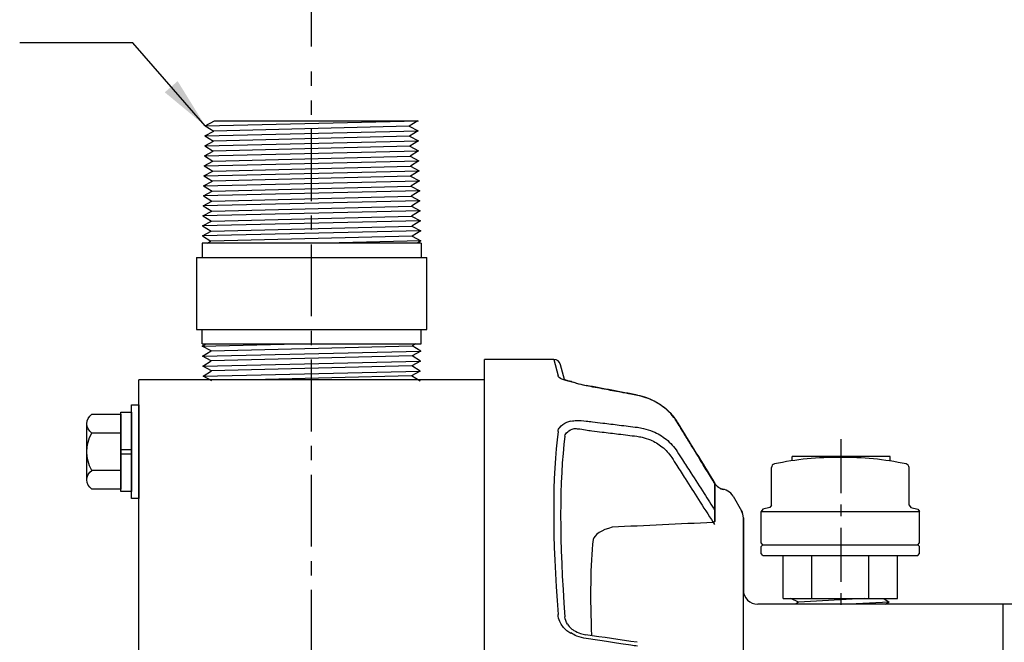
# Model space of a CAD drawing. Extents: x 44.6 to 88.4, y 0 to 33.9.
# Drawn here: x 66.1 to 74.6, y 20.4 to 25.8 of the extents above; entities that cross this region are included whole.
import ezdxf

# ---------------------------------------------------------------- set-up
doc = ezdxf.new("R2010")
doc.units = 0
doc.header["$LTSCALE"] = 0.5
doc.header["$MEASUREMENT"] = 0
doc.header["$PDSIZE"] = 0.125
doc.linetypes.add('CENTER', pattern=[2, 1.25, -0.25, 0.25, -0.25])
doc.layers.get('0').update_dxf_attribs({"linetype": 'CONTINUOUS'})
doc.layers.get('Defpoints').update_dxf_attribs({"linetype": 'CONTINUOUS'})
for name, color, linetype in [('CLINE', 1, 'CENTER'), ('DIMS', 4, 'CONTINUOUS'), ('OBJECT', 2, 'CONTINUOUS'), ('OUTLINE', 2, 'CONTINUOUS')]:
    doc.layers.add(name, color=color, linetype=linetype)
doc.styles.add('SIMPLEX', font='SIMPLEX')
doc.dimstyles.new('FRACTIONS', dxfattribs={"dimscale": 3.5, "dimtxt": 0.0938, "dimasz": 0.18, "dimexe": 0.18, "dimexo": 0.0625, "dimgap": 0.09, "dimtad": 0, "dimtih": 1, "dimtoh": 1, "dimdec": 4, "dimzin": 4, "dimdsep": 46, "dimlunit": 5, "dimtxsty": 'SIMPLEX', "dimcen": 0, "dimadec": 0, "dimazin": 0, "dimtfac": 1, "dimtdec": 4, "dimtofl": 0, "dimtmove": 0, "dimatfit": 3, "dimfxl": 1, "dimfrac": 2, "dimtolj": 1, "dimtzin": 4, "dimarcsym": 0})

# ---------------------------------------------------------------- blocks, each defined once
blk = doc.blocks.new('*D3')
at = {"layer": 'Defpoints', "color": 0, "transparency": 16777216}
for p in [(68.6151, 29.0967), (77.6323, 27.8901), (68.6151, 25.3904)]:
    blk.add_point(p, dxfattribs=at)
at = {"layer": 'DIMS', "color": 0, "lineweight": -2, "transparency": 16777216}
for p, q in [((68.6151, 25.6092), (68.6151, 29.7267)), ((77.6323, 28.1089), (77.6323, 29.7267)), ((69.2451, 29.0967), (72.0733, 29.0967)), ((77.0023, 29.0967), (72.9065, 29.0967))]:
    blk.add_line(p, q, dxfattribs=at)
at = {"layer": 'DIMS', "color": 0, "transparency": 16777216}
for points in [[(69.2451, 29.2017), (69.2451, 28.9917), (68.6151, 29.0967)], [(77.0023, 29.2017), (77.0023, 28.9917), (77.6323, 29.0967)]]:
    blk.add_solid(points, dxfattribs=at)
at = {"layer": 'DIMS', "color": 0, "transparency": 16777216, "insert": (72.4899, 29.0967), "char_height": 0.3283, "attachment_point": 5, "style": 'SIMPLEX'}
blk.add_mtext('\\A1;9', dxfattribs=at)
blk = doc.blocks.new('*U4')
at = {"color": 0, "linetype": 'ByBlock'}
for p, q in [((0, 0.0188), (-0.094, 0.0188)), ((0, -0.0188), (-0.094, -0.0188))]:
    blk.add_line(p, q, dxfattribs=at)
blk.add_lwpolyline([(0, -0.344), (0, 0.344), (-0.094, 0.344), (-0.094, -0.344), (0, -0.344)], close=True, dxfattribs=at)

msp = doc.modelspace()

# ---------------------------------------------------------------- linework, layer by layer
at = {"layer": 'CLINE'}
msp.add_line((68.61511, 11.26543), (68.61511, 25.39043), dxfattribs=at)
at = {"layer": 'CLINE', "ltscale": 0.75}
msp.add_line((73.20886, 22.19882), (73.20886, 20.69882), dxfattribs=at)
at = {"layer": 'OBJECT', "color": 4}
for p, q in [((67.69178, 24.9195), (67.7725, 24.96333)), ((67.69178, 24.9195), (69.54185, 24.96297)), ((67.7725, 24.96333), (69.53789, 24.96333)), ((69.53789, 24.96333), (69.46315, 24.91753)), ((67.68951, 24.83258), (69.53957, 24.87604)), ((67.68951, 24.83258), (67.76593, 24.87407)), ((67.69178, 24.9195), (67.76593, 24.87407)), ((69.46315, 24.91753), (67.76593, 24.87407)), ((69.46315, 24.91753), (69.53957, 24.87604)), ((69.53957, 24.87604), (69.46543, 24.83061)), ((67.68723, 24.74565), (69.54185, 24.78911)), ((67.68723, 24.74565), (67.76365, 24.78714)), ((67.68951, 24.83258), (67.76365, 24.78714)), ((69.46543, 24.83061), (67.76365, 24.78714)), ((69.46543, 24.83061), (69.54185, 24.78911)), ((69.54185, 24.78911), (69.46771, 24.74368)), ((67.68496, 24.65872), (69.54412, 24.70219)), ((67.68723, 24.74565), (67.76137, 24.70022)), ((69.46771, 24.74368), (67.76137, 24.70022)), ((69.46771, 24.74368), (69.54412, 24.70219)), ((69.54412, 24.70219), (69.46998, 24.65675)), ((67.68496, 24.65872), (67.76137, 24.70022)), ((67.68496, 24.65872), (67.7591, 24.61329)), ((67.7591, 24.61329), (69.46998, 24.65675)), ((69.46998, 24.65675), (69.5464, 24.61526)), ((67.68268, 24.5718), (69.5464, 24.61526)), ((67.68268, 24.5718), (67.7591, 24.61329)), ((67.68268, 24.5718), (67.75682, 24.52636)), ((67.75682, 24.52636), (69.47226, 24.56983)), ((69.5464, 24.61526), (69.47226, 24.56983)), ((69.47226, 24.56983), (69.54868, 24.52833)), ((67.6804, 24.48487), (69.54868, 24.52833)), ((67.6804, 24.48487), (67.75682, 24.52636)), ((67.6804, 24.48487), (67.75455, 24.43943)), ((69.47453, 24.4829), (67.75455, 24.43943)), ((69.54868, 24.52833), (69.47453, 24.4829)), ((69.47453, 24.4829), (69.55095, 24.44141)), ((67.67813, 24.39794), (69.55095, 24.44141)), ((67.67813, 24.39794), (67.75455, 24.43943)), ((67.67813, 24.39794), (67.75227, 24.35251)), ((67.75227, 24.35251), (69.47681, 24.39597)), ((69.55095, 24.44141), (69.47681, 24.39597)), ((69.47681, 24.39597), (69.55323, 24.35448)), ((69.55323, 24.35448), (67.67585, 24.31102)), ((67.67585, 24.31102), (67.75227, 24.35251)), ((67.67585, 24.31102), (67.74999, 24.26558)), ((67.74999, 24.26558), (69.47909, 24.30904)), ((69.55323, 24.35448), (69.47909, 24.30904)), ((69.47909, 24.30904), (69.55551, 24.26755)), ((69.55551, 24.26755), (67.67357, 24.22409)), ((67.67357, 24.22409), (67.74999, 24.26558)), ((67.67357, 24.22409), (67.74772, 24.17865)), ((67.74772, 24.17865), (69.48136, 24.22212)), ((69.55551, 24.26755), (69.48136, 24.22212)), ((69.48136, 24.22212), (69.55778, 24.18063)), ((69.55778, 24.18063), (67.6713, 24.13716)), ((67.6713, 24.13716), (67.74772, 24.17865)), ((67.6713, 24.13716), (67.74544, 24.09173)), ((67.74544, 24.09173), (69.48364, 24.13519)), ((69.55778, 24.18063), (69.48364, 24.13519)), ((69.48364, 24.13519), (69.56006, 24.0937)), ((69.56006, 24.0937), (67.66902, 24.05024)), ((67.66902, 24.05024), (67.74544, 24.09173)), ((67.66902, 24.05024), (67.74316, 24.0048)), ((67.74316, 24.0048), (69.48592, 24.04826)), ((69.56006, 24.0937), (69.48592, 24.04826)), ((69.48592, 24.04826), (69.56234, 24.00677)), ((69.56234, 24.00677), (67.66675, 23.96331)), ((67.66675, 23.96331), (67.74316, 24.0048)), ((67.66675, 23.96331), (67.74089, 23.91787)), ((69.48819, 23.96134), (67.74089, 23.91787)), ((69.56234, 24.00677), (69.48819, 23.96134)), ((69.48819, 23.96134), (69.56461, 23.91985)), ((69.56511, 23.90083), (67.66511, 23.90083)), ((67.7095, 23.90083), (67.74089, 23.91787)), ((69.56461, 23.91985), (68.73529, 23.90083)), ((69.56461, 23.91985), (69.53358, 23.90083)), ((67.66511, 23.02583), (67.69664, 23.02583)), ((67.66511, 23.02583), (69.56511, 23.02583)), ((67.66561, 23.00682), (67.69664, 23.02583)), ((67.66561, 23.00682), (68.49493, 23.02583)), ((67.74203, 22.96532), (67.66561, 23.00682)), ((67.74203, 22.96532), (69.48933, 23.00879)), ((69.52072, 23.02583), (69.48933, 23.00879)), ((69.56347, 22.96335), (69.48933, 23.00879)), ((69.52072, 23.02583), (69.56511, 23.02583)), ((67.66788, 22.91989), (67.74203, 22.96532)), ((67.66788, 22.91989), (69.56347, 22.96335)), ((67.7443, 22.8784), (67.66788, 22.91989)), ((69.48705, 22.92186), (67.7443, 22.8784)), ((69.56347, 22.96335), (69.48705, 22.92186)), ((69.5612, 22.87643), (69.48705, 22.92186)), ((67.67016, 22.83296), (67.7443, 22.8784)), ((67.67016, 22.83296), (69.5612, 22.87643)), ((67.74658, 22.79147), (67.67016, 22.83296)), ((69.48478, 22.83493), (67.74658, 22.79147)), ((69.5612, 22.87643), (69.48478, 22.83493)), ((69.55892, 22.7895), (69.48478, 22.83493)), ((67.67244, 22.74604), (67.74658, 22.79147)), ((67.67244, 22.74604), (69.55892, 22.7895)), ((67.74885, 22.70454), (67.67244, 22.74604)), ((69.4825, 22.74801), (68.09936, 22.71333)), ((69.55892, 22.7895), (69.4825, 22.74801)), ((69.55664, 22.70257), (69.4825, 22.74801))]:
    msp.add_line(p, q, dxfattribs=at)
at = {"layer": 'OBJECT'}
for p, q in [((67.61511, 23.77583), (67.61511, 23.15083)), ((67.61511, 23.77583), (69.61511, 23.77583)), ((69.61511, 23.15083), (69.61511, 23.77583)), ((67.61511, 23.15083), (69.61511, 23.15083)), ((70.11511, 22.71333), (67.11511, 22.71333)), ((66.95861, 22.25203), (66.70712, 22.25203)), ((66.95861, 21.92727), (66.70712, 21.92727)), ((72.27415, 21.70293), (72.34636, 21.57784))]:
    msp.add_line(p, q, dxfattribs=at)
at = {"layer": 'OBJECT', "linetype": 'Continuous'}
for p, q in [((70.71669, 22.89043), (70.11511, 22.89043)), ((72.27415, 21.70293), (72.34636, 21.57784)), ((72.36311, 15.26551), (72.36311, 21.51534)), ((72.36311, 21.51534), (72.36311, 20.89043)), ((74.61511, 20.76543), (74.61511, 16.01543))]:
    msp.add_line(p, q, dxfattribs=at)
at = {"layer": 'OBJECT', "linetype": 'Continuous', "extrusion": (0, 1, 0)}
for p, q in [((70.71669, 22.89043), (70.75443, 22.74761)), ((70.8106, 22.71751), (70.77658, 22.84447)), ((72.1152, 21.58037), (72.1152, 21.8128))]:
    msp.add_line(p, q, dxfattribs=at)
at = {"layer": 'OBJECT', "linetype": 'Continuous', "extrusion": (-9.4369e-16, 1, 0)}
for p, q in [((73.6388, 22.04853), (72.78808, 22.04853)), ((72.78808, 22.01103), (72.78808, 22.04853)), ((73.6388, 22.00866), (73.6388, 22.04853)), ((72.60736, 21.62557), (72.60736, 21.95186)), ((73.80136, 21.62557), (73.80136, 21.95186)), ((72.60736, 21.62557), (72.59287, 21.60668)), ((73.80136, 21.62557), (73.81585, 21.60668)), ((72.53135, 21.5902), (72.51686, 21.57132)), ((72.51686, 21.57132), (73.89186, 21.57132)), ((72.51686, 21.2976), (72.51686, 21.57132)), ((72.59287, 21.60668), (72.53135, 21.5902)), ((73.81585, 21.60668), (73.87737, 21.5902)), ((73.87737, 21.5902), (73.89186, 21.57132)), ((73.89186, 21.2976), (73.89186, 21.57132)), ((72.53186, 21.2826), (72.51686, 21.2976)), ((72.53186, 21.2826), (72.51686, 21.2676)), ((72.53186, 21.2826), (73.87686, 21.2826)), ((73.87686, 21.2826), (73.89186, 21.2976)), ((73.87686, 21.2826), (73.89186, 21.2676)), ((72.51686, 21.2046), (72.51686, 21.2676)), ((72.53186, 21.1896), (72.51686, 21.2046)), ((73.87686, 21.1896), (73.89186, 21.2046)), ((73.89186, 21.2046), (73.89186, 21.2676)), ((72.53186, 21.1896), (73.20436, 21.1896)), ((72.70784, 20.8146), (72.70784, 21.1896)), ((72.9561, 20.8146), (72.9561, 21.1896)), ((73.20436, 21.1896), (73.87686, 21.1896)), ((73.45262, 20.8146), (73.45262, 21.1896)), ((73.70088, 20.8146), (73.70088, 21.1896)), ((72.70784, 20.8146), (73.70088, 20.8146)), ((72.84087, 20.78216), (72.77436, 20.8146)), ((72.84087, 20.78216), (72.81606, 20.76543)), ((73.41078, 20.8146), (72.84087, 20.78216)), ((73.6292, 20.78216), (73.28551, 20.76543)), ((73.5811, 20.8146), (73.6292, 20.78216)), ((73.59488, 20.76543), (73.6292, 20.78216))]:
    msp.add_line(p, q, dxfattribs=at)
at = {"layer": 'OBJECT', "linetype": 'Continuous', "extrusion": (0, -1, 0)}
msp.add_line((72.1152, 21.8128), (72.1152, 21.58037), dxfattribs=at)
at = {"layer": 'OBJECT', "linetype": 'Continuous', "extrusion": (1.22461e-16, -1, 0)}
msp.add_line((75.49011, 20.76543), (72.48811, 20.76543), dxfattribs=at)
at = {"layer": 'OBJECT'}
msp.add_lwpolyline([(67.11511, 21.6834), (67.05261, 21.6834), (67.05261, 22.4959), (67.11511, 22.4959)], close=True, dxfattribs=at)
msp.add_lwpolyline([(66.95861, 21.76489), (66.70712, 21.76489, -0.2511216), (66.66361, 21.84608), (66.66361, 22.33322, -0.2511216), (66.70712, 22.41441), (66.95861, 22.41441), (66.95861, 21.76489)], format="xyb", close=True, dxfattribs=at)
msp.add_lwpolyline([(66.66361, 21.84608, -0.2509985), (66.70712, 21.92727, -0.2679492), (66.70712, 22.25203, -0.2509985), (66.66361, 22.33322)], format="xyb", dxfattribs=at)
at = {"layer": 'OBJECT', "linetype": 'Continuous'}
for centre, radius, start, end in [((70.71669, 22.82843), 0.062, 15, 90), ((72.63936, 21.95186), 0.032, 102.078316, 180), ((73.17281, 19.45892), 2.58137, 89.299759, 102.078316), ((73.23591, 19.45892), 2.58137, 77.921684, 90.700241), ((73.76936, 21.95186), 0.032, 0, 77.921684), ((72.2186, 21.88481), 0.125, 211.488659, 257.829239), ((72.16589, 21.64043), 0.125, 30, 90), ((72.23811, 21.51534), 0.125, 0, 30), ((72.23811, 21.51534), 0.125, 0, 30), ((72.20352, 21.51079), 0.15965, 1.634262, 24.834769), ((72.48811, 20.89043), 0.125, 180, 270)]:
    msp.add_arc(centre, radius, start, end, dxfattribs=at)
at = {"layer": 'OBJECT'}
msp.add_arc((72.16589, 21.64043), 0.125, 30, 90, dxfattribs=at)
at = {"layer": 'OBJECT', "linetype": 'Continuous'}
for centre, major_axis, ratio, start_param, end_param in [((-72.87939, -764.26745), (-847.23791, 193.686), 0.9203364, -1.530902, -1.5303805), ((71.73574, 22.31505), (0.05287, 0.03239), 0.2906255, -0.1614601, 0), ((71.90585, 18.39043), (-0.86966, 4.49727), 0.1803418, 0.4979242, 1.0031533), ((71.96574, 18.40177), (-0.87045, 4.43515), 0.1826758, 0.4969467, 1.0021759), ((78.4833, 18.43909), (40.7137, 1.37207), 0.0807379, 1.7254807, 1.7473563), ((72.09575, 21.49922), (0.05225, 0.03337), 0.3714371, 4.5802481, 4.8500574), ((71.23943, 21.36284), (0.18041, 0.04922), 0.3907763, 1.5545301, 2.941437), ((71.99158, 18.33358), (-0.69863, 3.55971), 0.1826758, 0.536143, 0.8838088), ((-72.94098, -296.04522), (-865.50329, 81.94488), 0.381353, 4.580987, 4.5815083)]:
    msp.add_ellipse(centre, major_axis=major_axis, ratio=ratio, start_param=start_param, end_param=end_param, dxfattribs=at)
at = {"layer": 'OBJECT', "linetype": 'Continuous', "extrusion": (0, 0, -1)}
msp.add_ellipse((72.09575, 21.49922), major_axis=(-0.05225, -0.03337), ratio=0.3714371, start_param=4.5747206, end_param=4.8445298, dxfattribs=at)
at = {"layer": 'OBJECT', "linetype": 'Continuous'}
for points in [[(70.86515, 22.69664), (70.80196, 22.7086), (70.75942, 22.72874), (70.75443, 22.74761)], [(70.87728, 22.69792), (70.87403, 22.69908), (70.87048, 22.69916), (70.86677, 22.69813)], [(71.78861, 22.34744), (71.89748, 22.16973), (72.00634, 21.99202), (72.1152, 21.8143)], [(70.81432, 22.22465), (70.81753, 22.2538), (70.84789, 22.27798), (70.8939, 22.28998)], [(72.1152, 21.8128), (72.1152, 21.81382), (72.1152, 21.8143), (72.1152, 21.8143)], [(72.1152, 21.8143), (72.1152, 21.8143), (72.1152, 21.81382), (72.1152, 21.8128)], [(72.1152, 21.45867), (72.11053, 21.46445), (72.10584, 21.4701), (72.10116, 21.47559)], [(70.83552, 20.59315), (70.82328, 20.61285), (70.81582, 20.63439), (70.81432, 20.65598)]]:
    msp.add_open_spline(points, degree=3, dxfattribs=at)
for points, knots in [([(70.8045, 22.72102), (70.8045, 22.72102), (70.8045, 22.72102), (70.80455, 22.72098), (70.80566, 22.72016), (70.8102, 22.71763), (70.81415, 22.71572), (70.82559, 22.71116), (70.83388, 22.70839), (70.85274, 22.70321), (70.86341, 22.70075), (70.87489, 22.69857)], [0.06139305, 0.06139305, 0.06139305, 0.06139305, 0.06208006, 0.06208006, 0.08894437, 0.08894437, 0.12230541, 0.12230541, 0.16547746, 0.16547746, 0.20814653, 0.20814653, 0.20814653, 0.20814653]), ([(70.86515, 22.69664), (70.86515, 22.69709), (70.86538, 22.69749), (70.86617, 22.69793), (70.86645, 22.69804), (70.86677, 22.69813)], [0, 0, 0, 0, 0.011644738, 0.011644738, 0.016344562, 0.016344562, 0.016344562, 0.016344562]), ([(70.99807, 22.66291), (70.96946, 22.66835), (70.9407, 22.67516), (70.91388, 22.6829), (70.89739, 22.68765), (70.88166, 22.69273), (70.86677, 22.69813)], [4.16370654, 4.16370654, 4.16370654, 4.16370654, 4.38556885, 4.38556885, 4.38556885, 4.52192421, 4.52192421, 4.52192421, 4.52192421]), ([(70.87728, 22.69792), (70.89602, 22.69118), (70.91709, 22.68472), (70.95826, 22.67396), (70.97855, 22.66941), (70.99886, 22.66555)], [0, 0, 0, 0, 0.06979142, 0.06979142, 0.13181033, 0.13181033, 0.13181033, 0.13181033]), ([(71.44325, 22.57818), (71.4247, 22.58172), (71.40615, 22.58525), (71.3876, 22.58878), (71.35793, 22.59444), (71.32825, 22.60009), (71.29857, 22.60574), (71.25108, 22.61479), (71.2036, 22.62382), (71.15611, 22.63286), (71.10343, 22.64288), (71.05075, 22.6529), (70.99807, 22.66291)], [0, 0, 0, 0, 0.1438927, 0.1438927, 0.1438927, 0.3741209, 0.3741209, 0.3741209, 0.7424861, 0.7424861, 0.7424861, 1.1511412, 1.1511412, 1.1511412, 1.1511412]), ([(71.78944, 22.34455), (71.78038, 22.35935), (71.77042, 22.37379), (71.74235, 22.41004), (71.72293, 22.43108), (71.66803, 22.48115), (71.63, 22.50742), (71.54319, 22.55187), (71.49379, 22.56869), (71.44325, 22.57818)], [0, 0, 0, 0, 0.12093612, 0.12093612, 0.3144339, 0.3144339, 0.62403035, 0.62403035, 0.96748892, 0.96748892, 0.96748892, 0.96748892]), ([(71.44407, 22.58095), (71.49753, 22.57078), (71.55015, 22.55213), (71.6445, 22.50124), (71.68761, 22.46864), (71.74848, 22.40548), (71.77033, 22.37729), (71.78861, 22.34744)], [0, 0, 0, 0, 0.16328032, 0.16328032, 0.32319652, 0.32319652, 0.43181736, 0.43181736, 0.43181736, 0.43181736]), ([(70.75443, 22.26671), (70.75599, 22.27866), (70.76094, 22.29035), (70.76918, 22.30132), (70.78237, 22.31885), (70.80396, 22.33438), (70.83141, 22.34658), (70.84184, 22.35122), (70.85317, 22.35542), (70.86515, 22.3591)], [4.0337653, 4.0337653, 4.0337653, 4.0337653, 4.21100643, 4.21100643, 4.21100643, 4.49459223, 4.49459223, 4.49459223, 4.60237558, 4.60237558, 4.60237558, 4.60237558]), ([(70.86677, 22.35597), (70.86647, 22.35625), (70.8662, 22.35652), (70.86539, 22.35759), (70.86515, 22.35836), (70.86515, 22.3591)], [0.766875303, 0.766875303, 0.766875303, 0.766875303, 0.770914154, 0.770914154, 0.78187699, 0.78187699, 0.78187699, 0.78187699]), ([(70.86677, 22.35597), (70.88236, 22.35849), (70.89888, 22.35996), (70.91621, 22.36047), (70.94236, 22.36125), (70.97029, 22.35978), (70.99807, 22.35638)], [0.85554336, 0.85554336, 0.85554336, 0.85554336, 0.99831778, 0.99831778, 0.99831778, 1.21376022, 1.21376022, 1.21376022, 1.21376022]), ([(70.99807, 22.35638), (71.01662, 22.35411), (71.03517, 22.35184), (71.05372, 22.34957), (71.0834, 22.34594), (71.11308, 22.3423), (71.14276, 22.33866), (71.19024, 22.33285), (71.23773, 22.32703), (71.28521, 22.3212), (71.33789, 22.31474), (71.39057, 22.30827), (71.44325, 22.3018)], [0, 0, 0, 0, 0.1438927, 0.1438927, 0.1438927, 0.3741209, 0.3741209, 0.3741209, 0.7424861, 0.7424861, 0.7424861, 1.1511412, 1.1511412, 1.1511412, 1.1511412]), ([(72.1152, 21.8128), (72.10562, 21.82845), (72.09603, 21.84409), (72.08645, 21.85974), (72.06245, 21.89892), (72.03845, 21.93809), (72.01445, 21.97727), (71.99945, 22.00175), (71.98445, 22.02624), (71.96945, 22.05073), (71.96195, 22.06297), (71.95445, 22.07521), (71.94695, 22.08745), (71.93495, 22.10704), (71.92295, 22.12663), (71.91095, 22.14622), (71.89174, 22.17756), (71.87254, 22.2089), (71.85334, 22.24024), (71.83204, 22.27501), (71.81074, 22.30978), (71.78944, 22.34455)], [0.174037, 0.174037, 0.174037, 0.174037, 0.3201695, 0.3201695, 0.3201695, 0.6860776, 0.6860776, 0.6860776, 0.9147701, 0.9147701, 0.9147701, 1.0291163, 1.0291163, 1.0291163, 1.2120704, 1.2120704, 1.2120704, 1.5047968, 1.5047968, 1.5047968, 1.8295402, 1.8295402, 1.8295402, 1.8295402]), ([(70.8939, 22.28998), (70.90511, 22.29039), (70.91691, 22.29005), (70.92927, 22.28901), (70.94951, 22.28731), (70.97116, 22.28372), (70.9927, 22.27865)], [0.86684274, 0.86684274, 0.86684274, 0.86684274, 0.99831778, 0.99831778, 0.99831778, 1.21376022, 1.21376022, 1.21376022, 1.21376022]), ([(70.9927, 22.27865), (71.01125, 22.27637), (71.0298, 22.27409), (71.04835, 22.27181), (71.07803, 22.26817), (71.10771, 22.26452), (71.13739, 22.26087), (71.18488, 22.25503), (71.23237, 22.24918), (71.27985, 22.24334), (71.33253, 22.23685), (71.38521, 22.23036), (71.43789, 22.22386)], [0, 0, 0, 0, 0.1438927, 0.1438927, 0.1438927, 0.3741209, 0.3741209, 0.3741209, 0.7424861, 0.7424861, 0.7424861, 1.1511412, 1.1511412, 1.1511412, 1.1511412]), ([(71.43789, 22.22386), (71.45348, 22.22194), (71.469, 22.21922), (71.48433, 22.21569), (71.50885, 22.21005), (71.53285, 22.20236), (71.55577, 22.19278), (71.59244, 22.17746), (71.6263, 22.1574), (71.65645, 22.13321), (71.6899, 22.10636), (71.71862, 22.07445), (71.74115, 22.03918)], [0, 0, 0, 0, 0.12093373, 0.12093373, 0.12093373, 0.3144277, 0.3144277, 0.3144277, 0.62401805, 0.62401805, 0.62401805, 0.96746984, 0.96746984, 0.96746984, 0.96746984]), ([(71.44325, 22.3018), (71.46104, 22.29954), (71.47877, 22.29637), (71.49627, 22.29229), (71.52426, 22.28576), (71.55166, 22.27689), (71.57782, 22.2659), (71.61968, 22.24831), (71.65834, 22.22534), (71.69276, 22.19769), (71.73094, 22.16702), (71.76372, 22.1306), (71.78944, 22.09042)], [0, 0, 0, 0, 0.12093373, 0.12093373, 0.12093373, 0.3144277, 0.3144277, 0.3144277, 0.62401805, 0.62401805, 0.62401805, 0.96746984, 0.96746984, 0.96746984, 0.96746984]), ([(71.78944, 22.09042), (71.80444, 22.06693), (71.81944, 22.04345), (71.83444, 22.01996), (71.85844, 21.98238), (71.88244, 21.94481), (71.90645, 21.90723), (71.94485, 21.84711), (71.98325, 21.78698), (72.02165, 21.72686), (72.05283, 21.67803), (72.08402, 21.6292), (72.1152, 21.58037)], [0, 0, 0, 0, 0.2286925, 0.2286925, 0.2286925, 0.5946006, 0.5946006, 0.5946006, 1.1800534, 1.1800534, 1.1800534, 1.6555031, 1.6555031, 1.6555031, 1.6555031]), ([(71.74115, 22.03918), (71.75615, 22.0157), (71.77115, 21.99221), (71.78615, 21.96873), (71.81015, 21.93116), (71.83415, 21.89359), (71.85816, 21.85601), (71.89656, 21.7959), (71.93496, 21.73578), (71.97336, 21.67567), (72.01596, 21.60897), (72.05856, 21.54228), (72.10116, 21.47559)], [0, 0, 0, 0, 0.2286925, 0.2286925, 0.2286925, 0.5946006, 0.5946006, 0.5946006, 1.1800534, 1.1800534, 1.1800534, 1.8295402, 1.8295402, 1.8295402, 1.8295402]), ([(72.1152, 21.48458), (72.1152, 21.50262), (72.1152, 21.5198), (72.1152, 21.54308), (72.1152, 21.55167), (72.1152, 21.56424), (72.1152, 21.56884), (72.1152, 21.57587), (72.1152, 21.57846), (72.1152, 21.58037)], [-0.097588378, -0.097588378, -0.097588378, -0.097588378, -0.053026865, -0.053026865, -0.028046092, -0.028046092, -0.012457572, -0.012457572, 0, 0, 0, 0]), ([(72.1152, 21.58037), (72.1152, 21.57882), (72.1152, 21.5768), (72.1152, 21.57185), (72.1152, 21.56891), (72.1152, 21.55917), (72.1152, 21.55099), (72.1152, 21.52517), (72.1152, 21.50548), (72.1152, 21.48458)], [-0.13705411, -0.13705411, -0.13705411, -0.13705411, -0.12028409, -0.12028409, -0.1023462, -0.1023462, -0.06474473, -0.06474473, 0, 0, 0, 0]), ([(70.86515, 20.51166), (70.85317, 20.51855), (70.84184, 20.52636), (70.83141, 20.53491), (70.80396, 20.55743), (70.78237, 20.58558), (70.76918, 20.6164), (70.76094, 20.63566), (70.75599, 20.65585), (70.75443, 20.67613)], [-0.56861028, -0.56861028, -0.56861028, -0.56861028, -0.46082693, -0.46082693, -0.46082693, -0.17724113, -0.17724113, -0.17724113, 0, 0, 0, 0]), ([(70.83522, 20.59295), (70.84388, 20.57899), (70.85563, 20.56566), (70.87665, 20.54845), (70.88431, 20.5431), (70.89243, 20.53829)], [0, 0, 0, 0, 0.059767522, 0.059767522, 0.089854262, 0.089854262, 0.089854262, 0.089854262]), ([(70.86515, 20.51166), (70.86515, 20.51301), (70.86538, 20.51434), (70.86617, 20.51602), (70.86645, 20.51648), (70.86677, 20.51689)], [0, 0, 0, 0, 0.011644738, 0.011644738, 0.016344562, 0.016344562, 0.016344562, 0.016344562]), ([(70.99807, 20.46668), (70.97068, 20.47069), (70.94315, 20.47835), (70.91732, 20.48943), (70.89958, 20.49703), (70.8827, 20.50616), (70.86677, 20.51689)], [4.16122305, 4.16122305, 4.16122305, 4.16122305, 4.37363104, 4.37363104, 4.37363104, 4.51943991, 4.51943991, 4.51943991, 4.51943991]), ([(70.89251, 20.53824), (70.90972, 20.52704), (70.92888, 20.51788), (70.96408, 20.5059), (70.98017, 20.50206), (70.99623, 20.49972)], [0, 0, 0, 0, 0.06235608, 0.06235608, 0.1115851, 0.1115851, 0.1115851, 0.1115851]), ([(71.44325, 20.40143), (71.4247, 20.40415), (71.40615, 20.40687), (71.3876, 20.40959), (71.35793, 20.41395), (71.32825, 20.4183), (71.29857, 20.42265), (71.25108, 20.42961), (71.2036, 20.43657), (71.15611, 20.44353), (71.10343, 20.45125), (71.05075, 20.45897), (70.99807, 20.46668)], [0, 0, 0, 0, 0.1438927, 0.1438927, 0.1438927, 0.3741209, 0.3741209, 0.3741209, 0.7424861, 0.7424861, 0.7424861, 1.1511412, 1.1511412, 1.1511412, 1.1511412])]:
    msp.add_open_spline(points, degree=3, knots=knots, dxfattribs=at)
at = {"layer": 'OUTLINE'}
for p, q in [((67.66511, 23.90083), (67.66511, 23.77583)), ((69.56511, 23.90083), (69.56511, 23.77583)), ((67.66511, 23.02583), (67.66511, 23.15083)), ((69.56511, 23.02583), (69.56511, 23.15083)), ((70.11511, 13.89043), (70.11511, 22.89043)), ((67.11511, 14.06752), (67.11511, 22.71333))]:
    msp.add_line(p, q, dxfattribs=at)

# ---------------------------------------------------------------- block references
at = {"layer": 'OBJECT', "xscale": -1}
msp.add_blockref('*U4', (66.95861, 22.08965), dxfattribs=at)

# ---------------------------------------------------------------- dimensions: what is measured, and where the dimension line sits
at = {"layer": 'DIMS'}
dim = msp.add_linear_dim(base=(68.61511, 29.09665), p1=(77.63229, 27.89012), p2=(68.61511, 25.39043), dimstyle='FRACTIONS', dxfattribs=at)
dim.commit()
dim.dimension.update_dxf_attribs({"geometry": '*D3', "text_midpoint": (72.48988, 29.09665), "dimtype": 160})

# ---------------------------------------------------------------- leaders
msp.add_leader([(67.69178, 24.9195), (67.06453, 25.64043), (66.08112, 25.64043)], dimstyle='FRACTIONS', override={"dimscale": 2.5, "dimtxt": 0.0938, "dimzin": 4, "dimpost": '"', "dimtxsty": 'SIMPLEX', "dimtdec": 3, "dimtzin": 4}, dxfattribs=at)

doc.saveas('drawing.dxf')
